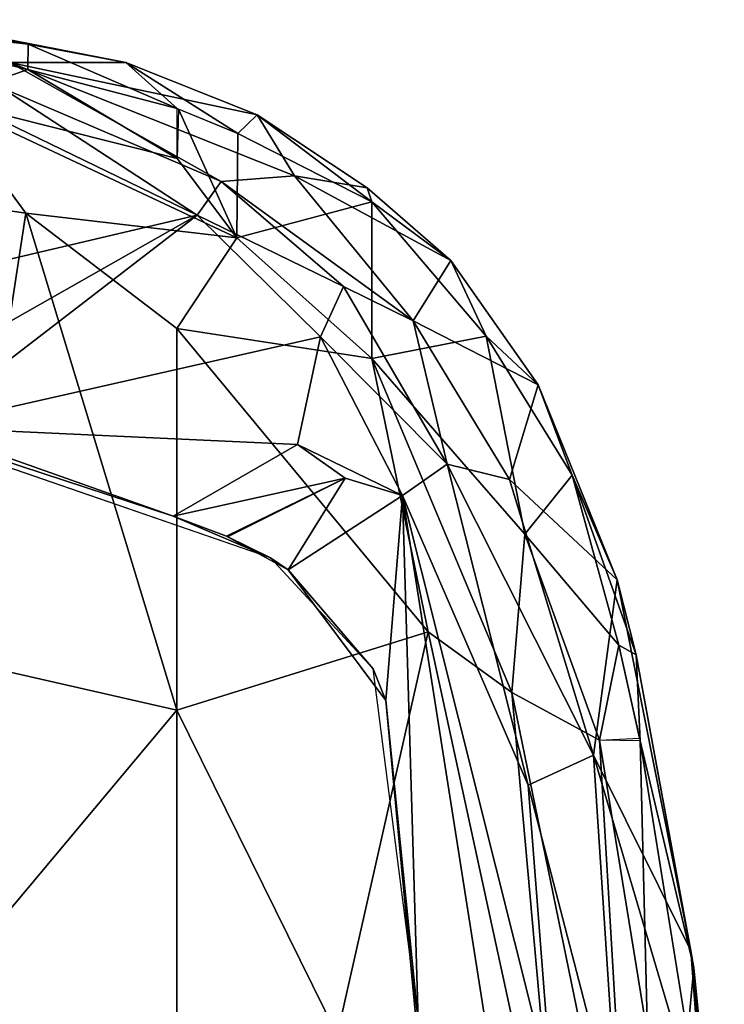
# Model space of a CAD drawing. Units: inches. Extents: x -2 to 130, y -6 to 77.
# Drawn here: x 37 to 38, y 45 to 47 of the extents above; entities that cross this region are included whole.
import ezdxf

# ---------------------------------------------------------------- set-up
doc = ezdxf.new("R2010")
doc.units = ezdxf.units.IN
doc.header["$MEASUREMENT"] = 0
doc.layers.add('SEAT-ARMPAD', color=5, linetype='Continuous')

# ---------------------------------------------------------------- blocks, each defined once
blk = doc.blocks.new('1VERUS_ASUSP_SYNTLTLIM_ADJARMS_ADJSEAT_LUM_1T')
at = {"layer": 'SEAT-ARMPAD'}
for points in [[(4.4599, 13.1944, 24.6246), (4.4599, 13.1944, 24.6246), (4.3034, 13.1907, 24.7257), (4.7029, 13.1452, 24.6689)], [(4.3034, 13.1907, 24.7257), (4.3034, 13.1907, 24.7257), (4.5307, 13.0346, 24.8072), (4.7023, 13.0945, 24.7219)], [(4.3034, 13.1907, 24.7257), (4.3034, 13.1907, 24.7257), (4.7023, 13.0945, 24.7219), (4.7029, 13.1452, 24.6689)], [(4.4599, 13.1944, 24.6246), (4.4599, 13.1944, 24.6246), (4.8982, 13.1086, 24.6037), (4.6663, 13.1086, 24.3129)], [(4.8982, 13.1086, 24.6037), (4.8982, 13.1086, 24.6037), (4.4599, 13.1944, 24.6246), (4.7029, 13.1452, 24.6689)], [(5.001, 13.0166, 24.6663), (5.001, 13.0166, 24.6663), (4.7029, 13.1452, 24.6689), (4.7023, 13.0945, 24.7219)], [(4.7029, 13.1452, 24.6689), (4.7029, 13.1452, 24.6689), (5.001, 13.0166, 24.6663), (4.8982, 13.1086, 24.6037)], [(4.5307, 13.0346, 24.8072), (4.5307, 13.0346, 24.8072), (5.0008, 12.9163, 24.727), (4.7023, 13.0945, 24.7219)], [(5.0889, 12.8708, 24.0939), (5.0889, 12.8708, 24.0939), (4.65, 13.0582, 24.176), (4.6663, 13.1086, 24.3129)], [(4.6663, 13.1086, 24.3129), (4.6663, 13.1086, 24.3129), (5.1612, 13.0042, 24.5129), (5.2358, 12.8821, 24.2595)], [(5.0889, 12.8708, 24.0939), (5.0889, 12.8708, 24.0939), (4.6663, 13.1086, 24.3129), (5.2358, 12.8821, 24.2595)], [(4.6663, 13.1086, 24.3129), (4.6663, 13.1086, 24.3129), (4.8982, 13.1086, 24.6037), (5.1612, 13.0042, 24.5129)], [(4.7023, 13.0945, 24.7219), (4.7023, 13.0945, 24.7219), (5.0008, 12.9163, 24.727), (5.001, 13.0166, 24.6663)], [(5.001, 13.0166, 24.6663), (5.001, 13.0166, 24.6663), (5.1224, 12.9663, 24.6392), (4.8982, 13.1086, 24.6037)], [(4.8982, 13.1086, 24.6037), (4.8982, 13.1086, 24.6037), (5.1224, 12.9663, 24.6392), (5.1612, 13.0042, 24.5129)], [(4.6119, 13.0112, 24.1131), (4.6119, 13.0112, 24.1131), (4.65, 13.0582, 24.176), (5.0408, 12.8032, 24.0052)], [(5.0889, 12.8708, 24.0939), (5.0889, 12.8708, 24.0939), (5.0408, 12.8032, 24.0052), (4.65, 13.0582, 24.176)], [(4.698, 12.8074, 24.845), (4.698, 12.8074, 24.845), (4.5307, 13.0346, 24.8072), (4.2033, 12.8794, 24.8908)], [(4.5307, 13.0346, 24.8072), (4.5307, 13.0346, 24.8072), (5.1208, 12.7578, 24.7519), (5.0008, 12.9163, 24.727)], [(4.698, 12.8074, 24.845), (4.698, 12.8074, 24.845), (5.1208, 12.7578, 24.7519), (4.5307, 13.0346, 24.8072)], [(5.0408, 12.8032, 24.0052), (5.0408, 12.8032, 24.0052), (4.5013, 12.6763, 23.9616), (4.6119, 13.0112, 24.1131)], [(5.0008, 12.9163, 24.727), (5.0008, 12.9163, 24.727), (5.1208, 12.7578, 24.7519), (5.0038, 13.0154, 24.6657)], [(5.1224, 12.9663, 24.6392), (5.1224, 12.9663, 24.6392), (5.0038, 13.0154, 24.6657), (5.1208, 12.7578, 24.7519)], [(5.3905, 12.8296, 24.5609), (5.3905, 12.8296, 24.5609), (5.1612, 13.0042, 24.5129), (5.1224, 12.9663, 24.6392)], [(5.1612, 13.0042, 24.5129), (5.1612, 13.0042, 24.5129), (5.3816, 12.8577, 24.4632), (5.2358, 12.8821, 24.2595)], [(5.3816, 12.8577, 24.4632), (5.3816, 12.8577, 24.4632), (5.1612, 13.0042, 24.5129), (5.3905, 12.8296, 24.5609)], [(5.3905, 12.8296, 24.5609), (5.3905, 12.8296, 24.5609), (5.1224, 12.9663, 24.6392), (5.1208, 12.7578, 24.7519)], [(4.2033, 12.8794, 24.8908), (4.2033, 12.8794, 24.8908), (4.5612, 11.9119, 24.9119), (4.698, 12.8074, 24.845)], [(5.2358, 12.8821, 24.2595), (5.2358, 12.8821, 24.2595), (5.4736, 12.5915, 24.1177), (5.0889, 12.8708, 24.0939)], [(5.2358, 12.8821, 24.2595), (5.2358, 12.8821, 24.2595), (5.5488, 12.712, 24.4589), (5.4736, 12.5915, 24.1177)], [(5.3816, 12.8577, 24.4632), (5.3816, 12.8577, 24.4632), (5.5488, 12.712, 24.4589), (5.2358, 12.8821, 24.2595)], [(5.0889, 12.8708, 24.0939), (5.0889, 12.8708, 24.0939), (5.3342, 12.6603, 24.0364), (5.0408, 12.8032, 24.0052)], [(5.3342, 12.6603, 24.0364), (5.3342, 12.6603, 24.0364), (5.0889, 12.8708, 24.0939), (5.4736, 12.5915, 24.1177)], [(5.3816, 12.8577, 24.4632), (5.3816, 12.8577, 24.4632), (5.3905, 12.8296, 24.5609), (5.5488, 12.712, 24.4589)], [(5.3905, 12.8296, 24.5609), (5.3905, 12.8296, 24.5609), (5.1208, 12.7578, 24.7519), (5.3909, 12.516, 24.7056)], [(5.3905, 12.8296, 24.5609), (5.3905, 12.8296, 24.5609), (5.3909, 12.516, 24.7056), (5.6195, 12.5606, 24.5264)], [(5.3905, 12.8296, 24.5609), (5.3905, 12.8296, 24.5609), (5.6195, 12.5606, 24.5264), (5.5488, 12.712, 24.4589)], [(5.0408, 12.8032, 24.0052), (5.0408, 12.8032, 24.0052), (4.4898, 12.3783, 23.9022), (4.5392, 12.5182, 23.9207)], [(5.2876, 12.5596, 23.9381), (5.2876, 12.5596, 23.9381), (4.4898, 12.3783, 23.9022), (5.0408, 12.8032, 24.0052)], [(5.0408, 12.8032, 24.0052), (5.0408, 12.8032, 24.0052), (4.5392, 12.5182, 23.9207), (4.5013, 12.6763, 23.9616)], [(4.5612, 11.9119, 24.9119), (4.5612, 11.9119, 24.9119), (5.0004, 11.8121, 24.8411), (4.698, 12.8074, 24.845)], [(4.698, 12.8074, 24.845), (4.698, 12.8074, 24.845), (5.0005, 12.5765, 24.8098), (5.1208, 12.7578, 24.7519)], [(5.0005, 12.5765, 24.8098), (5.0005, 12.5765, 24.8098), (4.698, 12.8074, 24.845), (5.0004, 11.8121, 24.8411)], [(5.3342, 12.6603, 24.0364), (5.3342, 12.6603, 24.0364), (5.2876, 12.5596, 23.9381), (5.0408, 12.8032, 24.0052)], [(5.1208, 12.7578, 24.7519), (5.1208, 12.7578, 24.7519), (5.0005, 12.5765, 24.8098), (5.3909, 12.516, 24.7056)], [(5.7231, 12.4634, 24.3977), (5.7231, 12.4634, 24.3977), (5.4736, 12.5915, 24.1177), (5.5488, 12.712, 24.4589)], [(5.5488, 12.712, 24.4589), (5.5488, 12.712, 24.4589), (5.6195, 12.5606, 24.5264), (5.7231, 12.4634, 24.3977)], [(5.2876, 12.5596, 23.9381), (5.2876, 12.5596, 23.9381), (5.3342, 12.6603, 24.0364), (5.5412, 12.3044, 23.9724)], [(5.5412, 12.3044, 23.9724), (5.5412, 12.3044, 23.9724), (5.3342, 12.6603, 24.0364), (5.4736, 12.5915, 24.1177)], [(5.6659, 12.2737, 24.1133), (5.6659, 12.2737, 24.1133), (5.4736, 12.5915, 24.1177), (5.7231, 12.4634, 24.3977)], [(5.6659, 12.2737, 24.1133), (5.6659, 12.2737, 24.1133), (5.5412, 12.3044, 23.9724), (5.4736, 12.5915, 24.1177)], [(5.2876, 12.5596, 23.9381), (5.2876, 12.5596, 23.9381), (5.2422, 12.3442, 23.9097), (4.4898, 12.3783, 23.9022)], [(5.5034, 11.969, 24.7214), (5.5034, 11.969, 24.7214), (5.0005, 12.5765, 24.8098), (5.0004, 11.8121, 24.8411)], [(5.0005, 12.5765, 24.8098), (5.0005, 12.5765, 24.8098), (5.5034, 11.969, 24.7214), (5.3909, 12.516, 24.7056)], [(5.4522, 12.242, 23.9034), (5.4522, 12.242, 23.9034), (5.2422, 12.3442, 23.9097), (5.2876, 12.5596, 23.9381)], [(5.2876, 12.5596, 23.9381), (5.2876, 12.5596, 23.9381), (5.5412, 12.3044, 23.9724), (5.4522, 12.242, 23.9034)], [(5.6195, 12.5606, 24.5264), (5.6195, 12.5606, 24.5264), (5.3909, 12.516, 24.7056), (5.6965, 12.1641, 24.6005)], [(5.6965, 12.1641, 24.6005), (5.6965, 12.1641, 24.6005), (5.7914, 12.2826, 24.4604), (5.6195, 12.5606, 24.5264)], [(5.6195, 12.5606, 24.5264), (5.6195, 12.5606, 24.5264), (5.7914, 12.2826, 24.4604), (5.7231, 12.4634, 24.3977)], [(5.1877, 12.1173, 24.0475), (5.1877, 12.1173, 24.0475), (4.0317, 12.5159, 24.0432), (4.9934, 12.2005, 23.9055)], [(4.9934, 12.2005, 23.9055), (4.9934, 12.2005, 23.9055), (4.0317, 12.5159, 24.0432), (4.4898, 12.3783, 23.9022)], [(5.6965, 12.1641, 24.6005), (5.6965, 12.1641, 24.6005), (5.3909, 12.516, 24.7056), (5.6706, 11.8471, 24.6639)], [(5.5034, 11.969, 24.7214), (5.5034, 11.969, 24.7214), (5.6706, 11.8471, 24.6639), (5.3909, 12.516, 24.7056)], [(5.6659, 12.2737, 24.1133), (5.6659, 12.2737, 24.1133), (5.7231, 12.4634, 24.3977), (5.8812, 12.0729, 24.3508)], [(5.7914, 12.2826, 24.4604), (5.7914, 12.2826, 24.4604), (5.8812, 12.0729, 24.3508), (5.7231, 12.4634, 24.3977)], [(4.4898, 12.3783, 23.9022), (4.4898, 12.3783, 23.9022), (5.2422, 12.3442, 23.9097), (4.9934, 12.2005, 23.9055)], [(4.9934, 12.2005, 23.9055), (4.9934, 12.2005, 23.9055), (5.2422, 12.3442, 23.9097), (5.337, 12.2766, 23.9043)], [(5.2422, 12.3442, 23.9097), (5.2422, 12.3442, 23.9097), (5.4522, 12.242, 23.9034), (5.337, 12.2766, 23.9043)], [(5.7035, 11.6619, 23.9454), (5.7035, 11.6619, 23.9454), (5.4522, 12.242, 23.9034), (5.5412, 12.3044, 23.9724)], [(5.8338, 11.7221, 24.1118), (5.8338, 11.7221, 24.1118), (5.7035, 11.6619, 23.9454), (5.5412, 12.3044, 23.9724)], [(5.6659, 12.2737, 24.1133), (5.6659, 12.2737, 24.1133), (5.8338, 11.7221, 24.1118), (5.5412, 12.3044, 23.9724)], [(5.8849, 11.9423, 24.4584), (5.8849, 11.9423, 24.4584), (5.7914, 12.2826, 24.4604), (5.6965, 12.1641, 24.6005)], [(5.8849, 11.9423, 24.4584), (5.8849, 11.9423, 24.4584), (5.9196, 11.9225, 24.3948), (5.7914, 12.2826, 24.4604)], [(5.9196, 11.9225, 24.3948), (5.9196, 11.9225, 24.3948), (5.8812, 12.0729, 24.3508), (5.7914, 12.2826, 24.4604)], [(4.9934, 12.2005, 23.9055), (4.9934, 12.2005, 23.9055), (5.337, 12.2766, 23.9043), (5.0998, 12.1601, 23.9058)], [(5.1021, 12.1589, 23.9058), (5.1021, 12.1589, 23.9058), (5.337, 12.2766, 23.9043), (5.2231, 12.0928, 23.9063)], [(5.4522, 12.242, 23.9034), (5.4522, 12.242, 23.9034), (5.2231, 12.0928, 23.9063), (5.337, 12.2766, 23.9043)], [(5.6659, 12.2737, 24.1133), (5.6659, 12.2737, 24.1133), (5.8812, 12.0729, 24.3508), (5.8338, 11.7221, 24.1118)], [(5.4183, 11.8311, 23.9069), (5.4183, 11.8311, 23.9069), (5.2231, 12.0928, 23.9063), (5.4522, 12.242, 23.9034)], [(5.4522, 12.242, 23.9034), (5.4522, 12.242, 23.9034), (5.4854, 11.1245, 23.9066), (5.4183, 11.8311, 23.9069)], [(5.7246, 10.5077, 23.8683), (5.7246, 10.5077, 23.8683), (5.4854, 11.1245, 23.9066), (5.4522, 12.242, 23.9034)], [(5.7246, 10.5077, 23.8683), (5.7246, 10.5077, 23.8683), (5.4522, 12.242, 23.9034), (5.7505, 11.0513, 23.8934)], [(5.7505, 11.0513, 23.8934), (5.7505, 11.0513, 23.8934), (5.4522, 12.242, 23.9034), (5.7035, 11.6619, 23.9454)], [(5.1877, 12.1173, 24.0475), (5.1877, 12.1173, 24.0475), (4.9934, 12.2005, 23.9055), (5.0998, 12.1601, 23.9058)], [(5.6965, 12.1641, 24.6005), (5.6965, 12.1641, 24.6005), (5.6706, 11.8471, 24.6639), (5.8463, 11.752, 24.5419)], [(5.8463, 11.752, 24.5419), (5.8463, 11.752, 24.5419), (5.8849, 11.9423, 24.4584), (5.6965, 12.1641, 24.6005)], [(5.0998, 12.1601, 23.9058), (5.0998, 12.1601, 23.9058), (5.2231, 12.0928, 23.9063), (5.1877, 12.1173, 24.0475)], [(5.1877, 12.1173, 24.0475), (5.1877, 12.1173, 24.0475), (5.2231, 12.0928, 23.9063), (5.3932, 11.895, 24.0482)], [(5.4183, 11.8311, 23.9069), (5.4183, 11.8311, 23.9069), (5.3932, 11.895, 24.0482), (5.2231, 12.0928, 23.9063)], [(5.8812, 12.0729, 24.3508), (5.8812, 12.0729, 24.3508), (6.0291, 11.3305, 24.3209), (5.8338, 11.7221, 24.1118)], [(6.0291, 11.3305, 24.3209), (6.0291, 11.3305, 24.3209), (5.8812, 12.0729, 24.3508), (5.9196, 11.9225, 24.3948)], [(5.3213, 11.1614, 24.7815), (5.3213, 11.1614, 24.7815), (5.5034, 11.969, 24.7214), (5.0004, 11.8121, 24.8411)], [(5.3213, 11.1614, 24.7815), (5.3213, 11.1614, 24.7815), (5.77, 10.7387, 24.6614), (5.5034, 11.969, 24.7214)], [(5.6706, 11.8471, 24.6639), (5.6706, 11.8471, 24.6639), (5.5034, 11.969, 24.7214), (5.77, 10.7387, 24.6614)], [(5.8463, 11.752, 24.5419), (5.8463, 11.752, 24.5419), (5.9262, 11.7557, 24.4516), (5.8849, 11.9423, 24.4584)], [(5.9196, 11.9225, 24.3948), (5.9196, 11.9225, 24.3948), (5.8849, 11.9423, 24.4584), (5.9272, 11.7507, 24.4514)], [(4.5612, 11.9119, 24.9119), (4.5612, 11.9119, 24.9119), (4.429, 11.1296, 24.9434), (5.0004, 11.8121, 24.8411)], [(5.9272, 11.7507, 24.4514), (5.9272, 11.7507, 24.4514), (6.0346, 11.2961, 24.3848), (5.9196, 11.9225, 24.3948)], [(6.0346, 11.2961, 24.3848), (6.0346, 11.2961, 24.3848), (6.0291, 11.3305, 24.3209), (5.9196, 11.9225, 24.3948)], [(5.4824, 11.1978, 24.0485), (5.4824, 11.1978, 24.0485), (5.3932, 11.895, 24.0482), (5.4183, 11.8311, 23.9069)], [(5.4854, 11.1245, 23.9066), (5.4854, 11.1245, 23.9066), (5.4824, 11.1978, 24.0485), (5.4183, 11.8311, 23.9069)], [(5.8463, 11.752, 24.5419), (5.8463, 11.752, 24.5419), (5.6706, 11.8471, 24.6639), (5.9087, 10.6867, 24.5833)], [(5.9087, 10.6867, 24.5833), (5.9087, 10.6867, 24.5833), (5.6706, 11.8471, 24.6639), (5.77, 10.7387, 24.6614)], [(4.429, 11.1296, 24.9434), (4.429, 11.1296, 24.9434), (5.0004, 11.1614, 24.851), (5.0004, 11.8121, 24.8411)], [(5.0004, 11.8121, 24.8411), (5.0004, 11.8121, 24.8411), (5.0004, 11.1614, 24.851), (5.3213, 11.1614, 24.7815)], [(5.8463, 11.752, 24.5419), (5.8463, 11.752, 24.5419), (5.9087, 10.6867, 24.5833), (5.9424, 11.1614, 24.5225)], [(5.8463, 11.752, 24.5419), (5.8463, 11.752, 24.5419), (5.9424, 11.1614, 24.5225), (5.9272, 11.7507, 24.4514)], [(5.9424, 11.1614, 24.5225), (5.9424, 11.1614, 24.5225), (6.0224, 11.1623, 24.4355), (5.9272, 11.7507, 24.4514)], [(5.9272, 11.7507, 24.4514), (5.9272, 11.7507, 24.4514), (6.0225, 11.1614, 24.4355), (6.0346, 11.2961, 24.3848)], [(5.7035, 11.6619, 23.9454), (5.7035, 11.6619, 23.9454), (5.8338, 11.7221, 24.1118), (5.8832, 10.9671, 23.9954)], [(6.0564, 10.9707, 24.279), (6.0564, 10.9707, 24.279), (5.8832, 10.9671, 23.9954), (5.8338, 11.7221, 24.1118)], [(6.0291, 11.3305, 24.3209), (6.0291, 11.3305, 24.3209), (6.0564, 10.9707, 24.279), (5.8338, 11.7221, 24.1118)], [(5.7035, 11.6619, 23.9454), (5.7035, 11.6619, 23.9454), (5.8832, 10.9671, 23.9954), (5.7505, 11.0513, 23.8934)], [(6.0959, 10.6851, 24.3141), (6.0959, 10.6851, 24.3141), (6.0564, 10.9707, 24.279), (6.0291, 11.3305, 24.3209)], [(6.0346, 11.2961, 24.3848), (6.0346, 11.2961, 24.3848), (6.0959, 10.6851, 24.3141), (6.0291, 11.3305, 24.3209)], [(6.0346, 11.2961, 24.3848), (6.0346, 11.2961, 24.3848), (6.0225, 11.1614, 24.4355), (6.0873, 10.6527, 24.3988)], [(6.0346, 11.2961, 24.3848), (6.0346, 11.2961, 24.3848), (6.0873, 10.6527, 24.3988), (6.0959, 10.6851, 24.3141)]]:
    blk.add_3dface(points, dxfattribs=at)
at = {"layer": 'SEAT-ARMPAD', "invisible_edges": 6}
for points in [[(4.0317, 12.5159, 24.0432), (4.0317, 12.5159, 24.0432), (1.46, 11.1614, 24.0338), (5.1877, 12.1173, 24.0475)], [(5.1877, 12.1173, 24.0475), (5.1877, 12.1173, 24.0475), (1.46, 11.1614, 24.0338), (5.3932, 11.895, 24.0482)], [(5.3932, 11.895, 24.0482), (5.3932, 11.895, 24.0482), (1.46, 11.1614, 24.0338), (5.4824, 11.1978, 24.0485)]]:
    blk.add_3dface(points, dxfattribs=at)

msp = doc.modelspace()

# ---------------------------------------------------------------- block references
msp.add_blockref('1VERUS_ASUSP_SYNTLTLIM_ADJARMS_ADJSEAT_LUM_1T', (32.0042, 33.9276))

doc.saveas('drawing.dxf')
